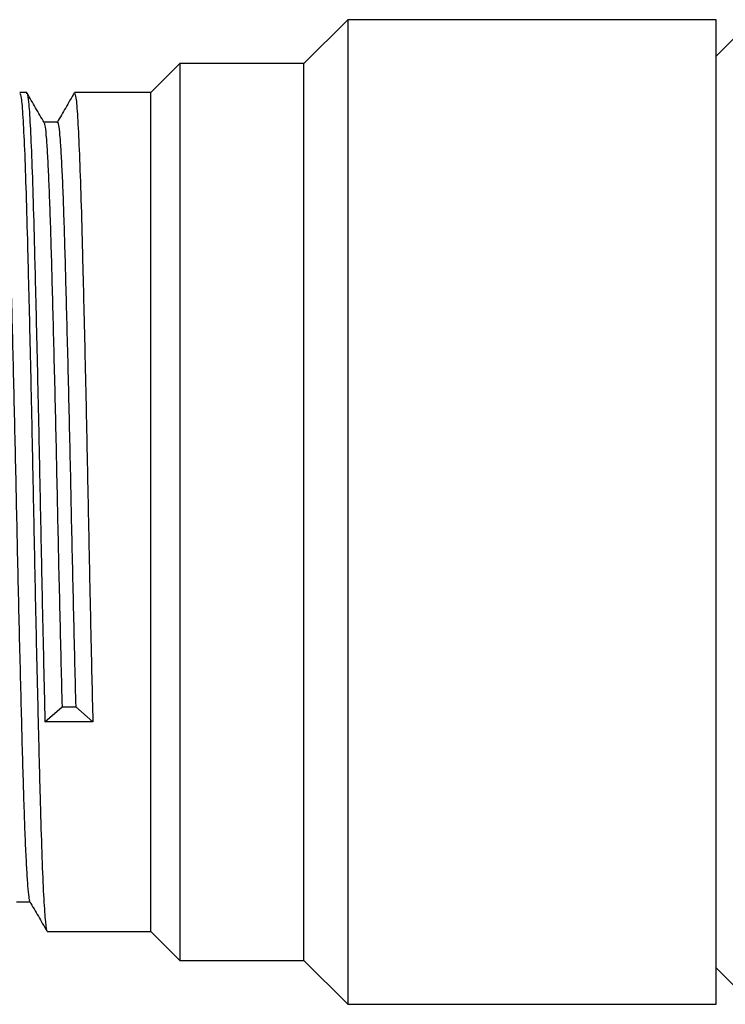
# Model space of a CAD drawing. Units: millimetres. Extents: x 5 to 995, y 5 to 995.
# Drawn here: x 221 to 240, y 486 to 513 of the extents above; entities that cross this region are included whole.
import ezdxf

# ---------------------------------------------------------------- set-up
doc = ezdxf.new("R2010")
doc.units = ezdxf.units.MM

msp = doc.modelspace()

# ---------------------------------------------------------------- linework, layer by layer
at = {"color": 7, "linetype": 'Continuous', "lineweight": 25}
for p, q in [((229.805, 513.036), (228.605, 511.836)), ((239.905, 513.036), (229.805, 513.036)), ((229.805, 513.036), (229.805, 499.536)), ((239.905, 499.536), (239.905, 513.036)), ((240.405, 512.536), (239.905, 512.036)), ((225.205, 511.836), (224.405, 511.036)), ((228.605, 511.836), (225.205, 511.836)), ((225.205, 511.836), (225.205, 499.536)), ((228.605, 499.536), (228.605, 511.836)), ((221.005, 511.036), (220.817, 511.036)), ((221.005, 511.007), (221.013, 511.029)), ((224.405, 511.036), (222.317, 511.036)), ((224.405, 499.536), (224.405, 511.036)), ((224.405, 488.036), (224.405, 499.536)), ((225.205, 499.536), (225.205, 487.236)), ((228.605, 487.236), (228.605, 499.536)), ((229.805, 499.536), (229.805, 486.036)), ((239.905, 486.036), (239.905, 499.536)), ((221.506, 493.786), (221.974, 494.192)), ((221.974, 494.192), (222.349, 494.192)), ((222.349, 494.192), (222.818, 493.786)), ((222.818, 493.786), (221.506, 493.786)), ((221.567, 488.036), (224.405, 488.036)), ((224.405, 488.036), (225.205, 487.236)), ((225.205, 487.236), (228.605, 487.236)), ((228.605, 487.236), (229.805, 486.036)), ((239.905, 487.036), (240.405, 486.536)), ((229.805, 486.036), (239.905, 486.036))]:
    msp.add_line(p, q, dxfattribs=at)
for points, knots in [([(220.817, 511.021), (220.83, 510.998), (220.856, 510.948), (220.9, 510.411), (220.944, 509.529), (220.988, 508.317), (221.028, 506.829), (221.072, 505.097), (221.117, 503.168), (221.161, 501.13), (221.202, 499.053), (221.244, 496.988), (221.289, 494.989), (221.334, 493.142), (221.376, 491.519), (221.417, 490.156), (221.461, 489.085), (221.506, 488.377), (221.542, 488.037), (221.561, 488.071), (221.567, 488.081)], [0, 0, 0, 0, 0.05183, 0.109877, 0.168175, 0.22576, 0.282376, 0.34012, 0.398442, 0.456374, 0.513095, 0.570431, 0.628664, 0.686836, 0.743995, 0.800845, 0.858879, 0.917181, 0.974786, 1, 1, 1, 1]), ([(221.484, 510.213), (221.406, 510.349), (221.249, 510.62), (221.093, 510.891), (221.014, 511.026)], [0, 0, 0, 0, 0.500906, 1, 1, 1, 1]), ([(221.014, 511.02), (221.028, 510.961), (221.056, 510.841), (221.1, 510.192), (221.145, 509.211), (221.187, 507.915), (221.228, 506.354), (221.272, 504.559), (221.317, 502.588), (221.361, 500.534), (221.401, 498.454), (221.445, 496.404), (221.48, 494.848), (221.5, 494.01), (221.506, 493.786)], [0, 0, 0, 0, 0.084506, 0.173598, 0.262648, 0.350196, 0.437133, 0.525904, 0.615135, 0.703349, 0.789979, 0.878262, 0.967504, 1, 1, 1, 1]), ([(222.309, 511.029), (222.231, 510.893), (222.075, 510.622), (221.918, 510.352), (221.84, 510.217)], [0, 0, 0, 0, 0.500789, 1, 1, 1, 1]), ([(222.317, 511.021), (222.33, 510.998), (222.356, 510.948), (222.4, 510.411), (222.444, 509.529), (222.488, 508.317), (222.528, 506.829), (222.572, 505.097), (222.617, 503.168), (222.661, 501.13), (222.702, 499.053), (222.744, 496.99), (222.784, 495.214), (222.808, 494.19), (222.818, 493.786)], [0, 0, 0, 0, 0.077741, 0.164806, 0.252249, 0.338622, 0.423542, 0.510153, 0.597631, 0.684525, 0.769601, 0.855601, 0.942946, 1, 1, 1, 1]), ([(220.348, 510.206), (220.352, 510.21), (220.365, 510.226), (220.388, 510.092), (220.417, 509.805), (220.447, 509.354), (220.477, 508.761), (220.506, 508.037), (220.534, 507.198), (220.561, 506.252), (220.59, 505.201), (220.619, 504.056), (220.649, 502.841), (220.679, 501.583), (220.707, 500.31), (220.734, 499.032), (220.762, 497.756), (220.792, 496.493), (220.822, 495.267), (220.851, 494.105), (220.88, 493.033), (220.908, 492.064), (220.935, 491.202), (220.964, 490.453), (220.994, 489.831), (221.024, 489.349), (221.053, 489.031), (221.075, 488.873), (221.087, 488.872), (221.09, 488.871)], [0, 0, 0, 0, 0.01589, 0.054463, 0.093563, 0.132909, 0.172208, 0.211172, 0.249525, 0.287737, 0.326604, 0.36586, 0.40522, 0.44439, 0.483086, 0.521183, 0.559745, 0.598839, 0.638182, 0.677485, 0.716457, 0.754822, 0.793025, 0.831882, 0.871134, 0.910494, 0.94967, 0.988377, 1, 1, 1, 1]), ([(221.849, 510.224), (221.786, 510.224), (221.662, 510.224), (221.539, 510.224), (221.478, 510.224)], [0, 0, 0, 0, 0.506611, 1, 1, 1, 1]), ([(221.484, 510.211), (221.493, 510.18), (221.511, 510.116), (221.54, 509.826), (221.57, 509.39), (221.6, 508.805), (221.629, 508.09), (221.657, 507.259), (221.684, 506.319), (221.713, 505.276), (221.742, 504.137), (221.772, 502.926), (221.802, 501.67), (221.83, 500.397), (221.857, 499.119), (221.885, 497.843), (221.915, 496.579), (221.945, 495.345), (221.964, 494.576), (221.974, 494.192)], [0, 0, 0, 0, 0.05646, 0.115636, 0.175214, 0.234753, 0.293812, 0.351973, 0.409788, 0.468596, 0.528024, 0.587638, 0.646995, 0.705663, 0.763383, 0.821717, 0.880882, 0.940457, 1, 1, 1, 1]), ([(221.848, 510.207), (221.852, 510.212), (221.864, 510.23), (221.886, 510.105), (221.915, 509.83), (221.945, 509.389), (221.975, 508.806), (222.004, 508.09), (222.032, 507.259), (222.059, 506.319), (222.088, 505.276), (222.117, 504.137), (222.147, 502.926), (222.177, 501.67), (222.205, 500.397), (222.232, 499.119), (222.26, 497.843), (222.29, 496.579), (222.32, 495.345), (222.339, 494.576), (222.349, 494.192)], [0, 0, 0, 0, 0.01969, 0.076784, 0.134686, 0.19298, 0.251236, 0.309023, 0.365931, 0.422502, 0.480043, 0.538191, 0.596521, 0.654599, 0.712003, 0.76848, 0.825557, 0.883448, 0.94174, 1, 1, 1, 1]), ([(220.724, 488.848), (220.786, 488.848), (220.91, 488.848), (221.033, 488.848), (221.094, 488.848)], [0, 0, 0, 0, 0.504508, 1, 1, 1, 1]), ([(221.09, 488.855), (221.168, 488.72), (221.325, 488.45), (221.481, 488.179), (221.559, 488.043)], [0, 0, 0, 0, 0.499264, 1, 1, 1, 1])]:
    msp.add_open_spline(points, degree=3, knots=knots, dxfattribs=at)

doc.saveas('drawing.dxf')
